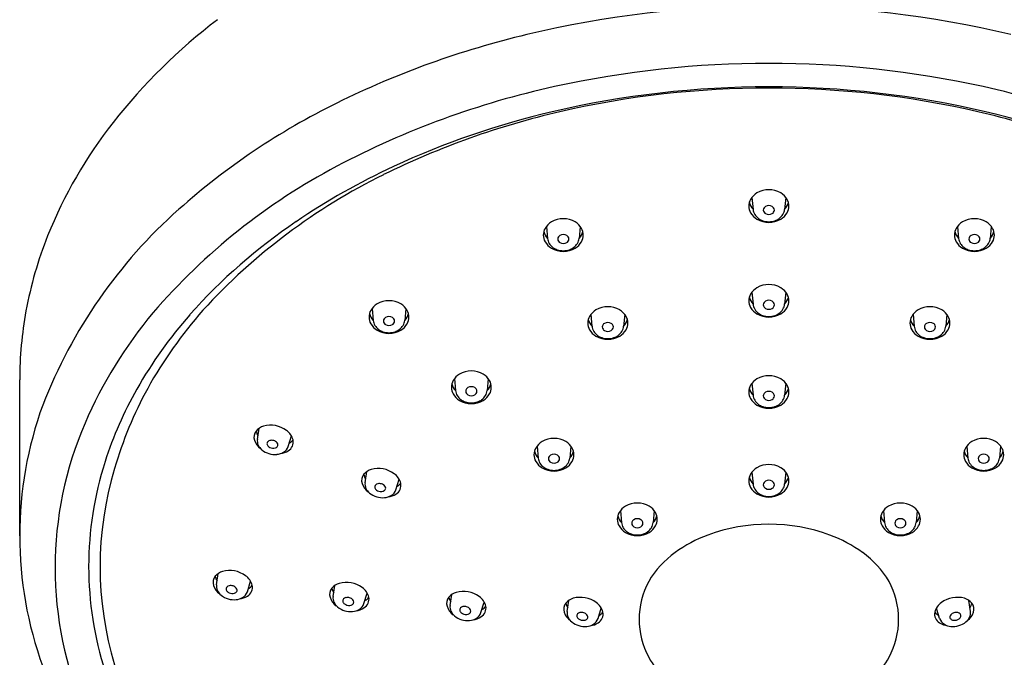
# Model space of a CAD drawing. Units: inches. Extents: x 3288.82 to 3294.07, y 158.72 to 165.68.
# Drawn here: x 3288.82 to 3292.27, y 160.18 to 162.41 of the extents above; entities that cross this region are included whole.
import ezdxf

# ---------------------------------------------------------------- set-up
doc = ezdxf.new("R2010")
doc.units = ezdxf.units.IN
doc.header["$LTSCALE"] = 0.64311
doc.header["$MEASUREMENT"] = 0
doc.layers.get('0').update_dxf_attribs({"color": 255, "linetype": 'CONTINUOUS'})

msp = doc.modelspace()

# ---------------------------------------------------------------- linework, layer by layer
for p, q in [((3291.3858, 161.7891), (3291.3896, 161.747)), ((3291.5041, 161.7891), (3291.5003, 161.747)), ((3290.6656, 161.6873), (3290.6693, 161.6453)), ((3290.7838, 161.6873), (3290.78, 161.6453)), ((3292.106, 161.6873), (3292.1098, 161.6453)), ((3292.2243, 161.6873), (3292.2205, 161.6453)), ((3291.3858, 161.4568), (3291.3896, 161.4147)), ((3291.5041, 161.4568), (3291.5003, 161.4147)), ((3290.0548, 161.3998), (3290.0586, 161.3578)), ((3290.1731, 161.3998), (3290.1693, 161.3578)), ((3290.8215, 161.3789), (3290.8252, 161.3368)), ((3290.9397, 161.3789), (3290.9359, 161.3368)), ((3291.9502, 161.3789), (3291.9539, 161.3368)), ((3292.0684, 161.3789), (3292.0646, 161.3368)), ((3288.8199, 160.6025), (3288.8199, 161.1492)), ((3290.3433, 161.1536), (3290.3471, 161.1116)), ((3290.4616, 161.1536), (3290.4578, 161.1116)), ((3291.3858, 161.1373), (3291.3896, 161.0952)), ((3291.5041, 161.1373), (3291.5003, 161.0952)), ((3289.6527, 160.9402), (3289.6587, 160.9793)), ((3289.7608, 160.9155), (3289.7721, 160.9525)), ((3290.6329, 160.9171), (3290.6367, 160.875)), ((3290.7512, 160.9171), (3290.7474, 160.875)), ((3292.1387, 160.9171), (3292.1425, 160.875)), ((3292.2569, 160.9171), (3292.2532, 160.875)), ((3290.0301, 160.7884), (3290.036, 160.8275)), ((3291.3858, 160.8257), (3291.3896, 160.7836)), ((3291.5041, 160.8257), (3291.5003, 160.7836)), ((3290.1381, 160.7637), (3290.1495, 160.8007)), ((3290.9249, 160.6906), (3290.9287, 160.6486)), ((3291.0432, 160.6906), (3291.0394, 160.6486)), ((3291.8467, 160.6906), (3291.8505, 160.6486)), ((3291.9649, 160.6906), (3291.9612, 160.6486)), ((3289.5096, 160.4307), (3289.5155, 160.4698)), ((3289.6176, 160.406), (3289.629, 160.443)), ((3289.9181, 160.3892), (3289.9241, 160.4282)), ((3290.0262, 160.3645), (3290.0375, 160.4014)), ((3290.328, 160.3576), (3290.334, 160.3967)), ((3290.4361, 160.3329), (3290.4474, 160.3699)), ((3290.7384, 160.3368), (3290.7444, 160.3759)), ((3292.1514, 160.3368), (3292.1455, 160.3759)), ((3290.8465, 160.3122), (3290.8578, 160.3491)), ((3292.0434, 160.3122), (3292.032, 160.3491))]:
    msp.add_line(p, q)
for centre, radius, start, end in [((3291.4449, 158.7969), 3.6626, 76.6173, 103.3827), ((3290.7539, 160.7883), 2.0438, 127.3907, 141.8117), ((3291.3326, 159.2783), 3.1682, 103.4206, 116.2581), ((3291.4449, 158.7627), 3.4962, 77.6024, 102.3976), ((3291.3423, 159.2237), 3.0239, 102.373, 117.8238), ((3291.4449, 158.8439), 3.3327, 76.8408, 103.1592), ((3291.4449, 158.912), 3.2605, 77.0149, 102.9851), ((3291.5476, 159.2237), 3.0239, 62.1762, 77.627), ((3291.0336, 159.8843), 2.4925, 116.2581, 131.6338), ((3291.3599, 159.3021), 2.8613, 103.0803, 116.2355), ((3291.3578, 159.2372), 2.93, 103.2505, 114.7857), ((3291.53, 159.3021), 2.8613, 63.7645, 76.9197), ((3291.5321, 159.2372), 2.93, 65.2143, 76.7495), ((3290.4321, 161.045), 1.6322, 141.9108, 158.0933), ((3290.969, 159.9362), 2.2196, 117.8872, 139.2594), ((3291.165, 159.672), 2.4543, 114.9561, 124.1241), ((3291.0445, 159.9452), 2.145, 116.2722, 137.5469), ((3291.4343, 161.7517), 0.0612, 120.3862, 150.3714), ((3291.4449, 161.7328), 0.0829, 59.8933, 120.1067), ((3291.4556, 161.7517), 0.0612, 29.6286, 59.6138), ((3291.4226, 161.7585), 0.0477, 150.5977, 209.4023), ((3291.4279, 161.7838), 0.053, 194.3852, 223.8128), ((3291.462, 161.7838), 0.053, 316.1872, 345.6148), ((3291.4672, 161.7585), 0.0477, 330.5977, 29.4023), ((3290.5596, 160.4176), 1.7791, 131.6338, 158.804), ((3291.4304, 161.7507), 0.041, 185.1304, 211.548), ((3291.4387, 161.7447), 0.0133, 142.33, 217.67), ((3291.4422, 161.7423), 0.0175, 121.7288, 143.0734), ((3291.4422, 161.7471), 0.0175, 216.8679, 238.3301), ((3291.4449, 161.7374), 0.0232, 59.0373, 120.9627), ((3291.4476, 161.7423), 0.0175, 36.9266, 58.2712), ((3291.4477, 161.7471), 0.0175, 301.6699, 323.1321), ((3291.4511, 161.7447), 0.0133, 322.33, 37.67), ((3291.4594, 161.7507), 0.041, 328.452, 354.8696), ((3290.8852, 160.078), 1.9613, 124.0082, 138.4943), ((3290.7141, 161.65), 0.0612, 120.3862, 150.3714), ((3290.7247, 161.631), 0.0829, 59.8933, 120.1067), ((3290.7353, 161.65), 0.0612, 29.6286, 59.6138), ((3291.4344, 161.7655), 0.0614, 209.6619, 239.5794), ((3291.4372, 161.7547), 0.0489, 211.4538, 234.4526), ((3291.4449, 161.7843), 0.0829, 239.8923, 300.1077), ((3291.4425, 161.762), 0.0579, 234.2862, 250.8978), ((3291.4449, 161.769), 0.0653, 250.9421, 289.0579), ((3291.4449, 161.7521), 0.0232, 239.0369, 300.9631), ((3291.4473, 161.762), 0.0579, 289.1022, 305.7138), ((3291.4527, 161.7547), 0.0489, 305.5474, 328.5462), ((3291.4555, 161.7655), 0.0614, 300.4206, 330.3381), ((3292.1545, 161.65), 0.0612, 120.3862, 150.3714), ((3292.1652, 161.631), 0.0829, 59.8933, 120.1067), ((3292.1758, 161.65), 0.0612, 29.6286, 59.6138), ((3290.7024, 161.6568), 0.0477, 150.5977, 209.4023), ((3290.7076, 161.682), 0.053, 194.3852, 223.8128), ((3290.7418, 161.682), 0.053, 316.1872, 345.6148), ((3290.747, 161.6568), 0.0477, 330.5977, 29.4023), ((3292.1429, 161.6568), 0.0477, 150.5977, 209.4023), ((3292.1481, 161.682), 0.053, 194.3852, 223.8128), ((3292.1822, 161.682), 0.053, 316.1872, 345.6148), ((3292.1875, 161.6568), 0.0477, 330.5977, 29.4023), ((3290.23, 161.1338), 1.4116, 158.3789, 169.5055), ((3290.7142, 161.6638), 0.0614, 209.6619, 239.5794), ((3290.7102, 161.649), 0.041, 185.1304, 211.548), ((3290.7185, 161.643), 0.0133, 142.33, 217.67), ((3290.722, 161.6406), 0.0175, 121.7288, 143.0734), ((3290.7219, 161.6454), 0.0175, 216.8679, 238.3301), ((3290.7247, 161.6356), 0.0232, 59.0373, 120.9627), ((3290.7274, 161.6406), 0.0175, 36.9266, 58.2712), ((3290.7275, 161.6454), 0.0175, 301.6699, 323.1321), ((3290.7309, 161.643), 0.0133, 322.33, 37.67), ((3290.7352, 161.6638), 0.0614, 300.4206, 330.3381), ((3290.7392, 161.649), 0.041, 328.452, 354.8696), ((3292.1547, 161.6638), 0.0614, 209.6619, 239.5794), ((3292.1507, 161.649), 0.041, 185.1304, 211.548), ((3292.159, 161.643), 0.0133, 142.33, 217.67), ((3292.1625, 161.6406), 0.0175, 121.7288, 143.0734), ((3292.1624, 161.6454), 0.0175, 216.8679, 238.3301), ((3292.1652, 161.6356), 0.0232, 59.0373, 120.9627), ((3292.1679, 161.6406), 0.0175, 36.9266, 58.2712), ((3292.1679, 161.6454), 0.0175, 301.6699, 323.1321), ((3292.1714, 161.643), 0.0133, 322.33, 37.67), ((3292.1757, 161.6638), 0.0614, 300.4206, 330.3381), ((3292.1797, 161.649), 0.041, 328.452, 354.8696), ((3290.7169, 161.653), 0.0489, 211.4538, 234.4526), ((3290.7247, 161.6826), 0.0829, 239.8923, 300.1077), ((3290.7223, 161.6602), 0.0579, 234.2862, 250.8978), ((3290.7247, 161.6673), 0.0653, 250.9421, 289.0579), ((3290.7247, 161.6504), 0.0232, 239.0369, 300.9631), ((3290.7271, 161.6602), 0.0579, 289.1022, 305.7138), ((3290.7325, 161.653), 0.0489, 305.5474, 328.5462), ((3292.1574, 161.653), 0.0489, 211.4538, 234.4526), ((3292.1652, 161.6826), 0.0829, 239.8923, 300.1077), ((3292.1628, 161.6602), 0.0579, 234.2862, 250.8978), ((3292.1652, 161.6673), 0.0653, 250.9421, 289.0579), ((3292.1652, 161.6504), 0.0232, 239.0369, 300.9631), ((3292.1676, 161.6602), 0.0579, 289.1022, 305.7138), ((3292.173, 161.653), 0.0489, 305.5474, 328.5462), ((3291.4343, 161.4194), 0.0612, 120.3862, 150.3714), ((3291.4449, 161.4005), 0.0829, 59.8933, 120.1067), ((3291.4556, 161.4194), 0.0612, 29.6286, 59.6138), ((3290.1139, 161.3435), 0.0829, 59.8933, 120.1067), ((3291.4226, 161.4263), 0.0477, 150.5977, 209.4023), ((3291.4279, 161.4515), 0.053, 194.3852, 223.8128), ((3291.4422, 161.41), 0.0175, 121.7288, 143.0734), ((3291.4449, 161.4051), 0.0232, 59.0373, 120.9627), ((3291.4476, 161.41), 0.0175, 36.9266, 58.2712), ((3291.462, 161.4515), 0.053, 316.1872, 345.6148), ((3291.4672, 161.4263), 0.0477, 330.5977, 29.4023), ((3290.1571, 161.1488), 1.3372, 169.5658, 179.9833), ((3290.6355, 160.3585), 1.5645, 138.6076, 150.9053), ((3290.0916, 161.3693), 0.0477, 150.5977, 209.4023), ((3290.1033, 161.3625), 0.0612, 120.3862, 150.3714), ((3290.1246, 161.3625), 0.0612, 29.6286, 59.6138), ((3290.1362, 161.3693), 0.0477, 330.5977, 29.4023), ((3290.87, 161.3415), 0.0612, 120.3862, 150.3714), ((3290.8806, 161.3226), 0.0829, 59.8933, 120.1067), ((3290.8912, 161.3415), 0.0612, 29.6286, 59.6138), ((3291.4344, 161.4332), 0.0614, 209.6619, 239.5794), ((3291.4304, 161.4184), 0.041, 185.1304, 211.548), ((3291.4372, 161.4224), 0.0489, 211.4538, 234.4526), ((3291.4387, 161.4125), 0.0133, 142.33, 217.67), ((3291.4422, 161.4148), 0.0175, 216.8679, 238.3301), ((3291.4449, 161.4198), 0.0232, 239.0369, 300.9631), ((3291.4477, 161.4148), 0.0175, 301.6699, 323.1321), ((3291.4511, 161.4125), 0.0133, 322.33, 37.67), ((3291.4527, 161.4224), 0.0489, 305.5474, 328.5462), ((3291.4555, 161.4332), 0.0614, 300.4206, 330.3381), ((3291.4594, 161.4184), 0.041, 328.452, 354.8696), ((3291.9987, 161.3415), 0.0612, 120.3862, 150.3714), ((3292.0093, 161.3226), 0.0829, 59.8933, 120.1067), ((3292.0199, 161.3415), 0.0612, 29.6286, 59.6138), ((3290.4917, 160.3765), 1.5707, 140.0639, 156.7234), ((3290.5916, 160.3437), 1.5653, 138.6576, 150.4041), ((3290.0969, 161.3945), 0.053, 194.3852, 223.8128), ((3290.0994, 161.3615), 0.041, 185.1304, 211.548), ((3290.1077, 161.3555), 0.0133, 142.33, 217.67), ((3290.1112, 161.3531), 0.0175, 121.7288, 143.0734), ((3290.1139, 161.3481), 0.0232, 59.0373, 120.9627), ((3290.1166, 161.3531), 0.0175, 36.9266, 58.2712), ((3290.1201, 161.3555), 0.0133, 322.33, 37.67), ((3290.1284, 161.3615), 0.041, 328.452, 354.8696), ((3290.131, 161.3945), 0.053, 316.1872, 345.6148), ((3290.8583, 161.3484), 0.0477, 150.5977, 209.4023), ((3290.8635, 161.3736), 0.053, 194.3852, 223.8128), ((3290.8977, 161.3736), 0.053, 316.1872, 345.6148), ((3290.9029, 161.3484), 0.0477, 330.5977, 29.4023), ((3291.4449, 161.4521), 0.0829, 239.8923, 300.1077), ((3291.4425, 161.4297), 0.0579, 234.2862, 250.8978), ((3291.4449, 161.4368), 0.0653, 250.9421, 289.0579), ((3291.4473, 161.4297), 0.0579, 289.1022, 305.7138), ((3291.987, 161.3484), 0.0477, 150.5977, 209.4023), ((3291.9922, 161.3736), 0.053, 194.3852, 223.8128), ((3292.0264, 161.3736), 0.053, 316.1872, 345.6148), ((3292.0316, 161.3484), 0.0477, 330.5977, 29.4023), ((3290.1034, 161.3763), 0.0614, 209.6619, 239.5794), ((3290.1062, 161.3655), 0.0489, 211.4538, 234.4526), ((3290.1139, 161.3951), 0.0829, 239.8923, 300.1077), ((3290.1115, 161.3727), 0.0579, 234.2862, 250.8978), ((3290.1112, 161.3579), 0.0175, 216.8679, 238.3301), ((3290.1139, 161.3629), 0.0232, 239.0369, 300.9631), ((3290.1167, 161.3579), 0.0175, 301.6699, 323.1321), ((3290.1163, 161.3727), 0.0579, 289.1022, 305.7138), ((3290.1217, 161.3655), 0.0489, 305.5474, 328.5462), ((3290.1245, 161.3763), 0.0614, 300.4206, 330.3381), ((3290.8701, 161.3553), 0.0614, 209.6619, 239.5794), ((3290.8661, 161.3405), 0.041, 185.1304, 211.548), ((3290.8744, 161.3346), 0.0133, 142.33, 217.67), ((3290.8779, 161.3322), 0.0175, 121.7288, 143.0734), ((3290.8778, 161.3369), 0.0175, 216.8679, 238.3301), ((3290.8806, 161.3272), 0.0232, 59.0373, 120.9627), ((3290.8806, 161.3419), 0.0232, 239.0369, 300.9631), ((3290.8833, 161.3322), 0.0175, 36.9266, 58.2712), ((3290.8833, 161.3369), 0.0175, 301.6699, 323.1321), ((3290.8868, 161.3346), 0.0133, 322.33, 37.67), ((3290.8911, 161.3553), 0.0614, 300.4206, 330.3381), ((3290.8951, 161.3405), 0.041, 328.452, 354.8696), ((3291.9988, 161.3553), 0.0614, 209.6619, 239.5794), ((3291.9948, 161.3405), 0.041, 185.1304, 211.548), ((3292.0031, 161.3346), 0.0133, 142.33, 217.67), ((3292.0066, 161.3322), 0.0175, 121.7288, 143.0734), ((3292.0065, 161.3369), 0.0175, 216.8679, 238.3301), ((3292.0093, 161.3272), 0.0232, 59.0373, 120.9627), ((3292.0093, 161.3419), 0.0232, 239.0369, 300.9631), ((3292.012, 161.3322), 0.0175, 36.9266, 58.2712), ((3292.0121, 161.3369), 0.0175, 301.6699, 323.1321), ((3292.0155, 161.3346), 0.0133, 322.33, 37.67), ((3292.0198, 161.3553), 0.0614, 300.4206, 330.3381), ((3292.0238, 161.3405), 0.041, 328.452, 354.8696), ((3290.1139, 161.3798), 0.0653, 250.9421, 289.0579), ((3290.8728, 161.3445), 0.0489, 211.4538, 234.4526), ((3290.8806, 161.3742), 0.0829, 239.8923, 300.1077), ((3290.8782, 161.3518), 0.0579, 234.2862, 250.8978), ((3290.8806, 161.3589), 0.0653, 250.9421, 289.0579), ((3290.883, 161.3518), 0.0579, 289.1022, 305.7138), ((3290.8884, 161.3445), 0.0489, 305.5474, 328.5462), ((3292.0015, 161.3445), 0.0489, 211.4538, 234.4526), ((3292.0093, 161.3742), 0.0829, 239.8923, 300.1077), ((3292.0069, 161.3518), 0.0579, 234.2862, 250.8978), ((3292.0093, 161.3589), 0.0653, 250.9421, 289.0579), ((3292.0117, 161.3518), 0.0579, 289.1022, 305.7138), ((3292.0171, 161.3445), 0.0489, 305.5474, 328.5462), ((3290.3918, 161.1162), 0.0612, 120.3862, 150.3714), ((3290.4025, 161.0973), 0.0829, 59.8933, 120.1067), ((3290.4131, 161.1162), 0.0612, 29.6286, 59.6138), ((3291.4343, 161.0999), 0.0612, 120.3862, 150.3714), ((3291.4449, 161.0809), 0.0829, 59.8933, 120.1067), ((3291.4556, 161.0999), 0.0612, 29.6286, 59.6138), ((3290.3935, 160.4562), 1.3375, 150.4041, 162.3203), ((3290.4531, 160.4672), 1.3523, 151.1703, 164.0793), ((3290.3802, 161.1231), 0.0477, 150.5977, 209.4023), ((3290.3854, 161.1483), 0.053, 194.3852, 223.8128), ((3290.3963, 161.1093), 0.0133, 142.33, 217.67), ((3290.3998, 161.1069), 0.0175, 121.7288, 143.0734), ((3290.4025, 161.1019), 0.0232, 59.0373, 120.9627), ((3290.4052, 161.1069), 0.0175, 36.9266, 58.2712), ((3290.4087, 161.1093), 0.0133, 322.33, 37.67), ((3290.4195, 161.1483), 0.053, 316.1872, 345.6148), ((3290.4248, 161.1231), 0.0477, 330.5977, 29.4023), ((3291.4226, 161.1067), 0.0477, 150.5977, 209.4023), ((3291.4279, 161.1319), 0.053, 194.3852, 223.8128), ((3291.462, 161.1319), 0.053, 316.1872, 345.6148), ((3291.4672, 161.1067), 0.0477, 330.5977, 29.4023), ((3290.3919, 161.1301), 0.0614, 209.6619, 239.5794), ((3290.388, 161.1152), 0.041, 185.1304, 211.548), ((3290.3947, 161.1193), 0.0489, 211.4538, 234.4526), ((3290.3997, 161.1116), 0.0175, 216.8679, 238.3301), ((3290.4025, 161.1167), 0.0232, 239.0369, 300.9631), ((3290.4052, 161.1116), 0.0175, 301.6699, 323.1321), ((3290.4102, 161.1193), 0.0489, 305.5474, 328.5462), ((3290.413, 161.1301), 0.0614, 300.4206, 330.3381), ((3290.417, 161.1152), 0.041, 328.452, 354.8696), ((3291.4344, 161.1137), 0.0614, 209.6619, 239.5794), ((3291.4304, 161.0989), 0.041, 185.1304, 211.548), ((3291.4387, 161.0929), 0.0133, 142.33, 217.67), ((3291.4422, 161.0905), 0.0175, 121.7288, 143.0734), ((3291.4422, 161.0953), 0.0175, 216.8679, 238.3301), ((3291.4449, 161.0855), 0.0232, 59.0373, 120.9627), ((3291.4449, 161.1003), 0.0232, 239.0369, 300.9631), ((3291.4476, 161.0905), 0.0175, 36.9266, 58.2712), ((3291.4477, 161.0953), 0.0175, 301.6699, 323.1321), ((3291.4511, 161.0929), 0.0133, 322.33, 37.67), ((3291.4555, 161.1137), 0.0614, 300.4206, 330.3381), ((3291.4594, 161.0989), 0.041, 328.452, 354.8696), ((3290.1575, 160.6025), 1.3376, 159.9624, 200.0376), ((3290.4025, 161.1489), 0.0829, 239.8923, 300.1077), ((3290.4001, 161.1265), 0.0579, 234.2862, 250.8978), ((3290.4025, 161.1336), 0.0653, 250.9421, 289.0579), ((3290.4049, 161.1265), 0.0579, 289.1022, 305.7138), ((3291.4372, 161.1029), 0.0489, 211.4538, 234.4526), ((3291.4449, 161.1325), 0.0829, 239.8923, 300.1077), ((3291.4425, 161.1101), 0.0579, 234.2862, 250.8978), ((3291.4449, 161.1172), 0.0653, 250.9421, 289.0579), ((3291.4473, 161.1101), 0.0579, 289.1022, 305.7138), ((3291.4527, 161.1029), 0.0489, 305.5474, 328.5462), ((3290.2207, 160.4904), 1.2767, 156.6143, 203.3857), ((3289.6882, 160.9364), 0.0521, 105.7292, 140.1714), ((3289.6994, 160.8968), 0.0932, 53.6501, 105.7292), ((3289.6756, 160.948), 0.035, 141.5409, 197.0631), ((3289.6926, 160.9779), 0.0451, 190.4487, 213.0072), ((3289.7194, 160.9224), 0.0607, 15.191, 54.5712), ((3290.6921, 160.8608), 0.0829, 59.8933, 120.1067), ((3292.1978, 160.8608), 0.0829, 59.8933, 120.1067), ((3289.6948, 160.9539), 0.0551, 197.0631, 236.0249), ((3289.687, 160.9353), 0.0347, 171.7439, 205.0992), ((3289.7016, 160.9427), 0.051, 205.7609, 229.7293), ((3289.6963, 160.9254), 0.00988, 135.6463, 198.4835), ((3289.7024, 160.9278), 0.0164, 199.7746, 233.2163), ((3289.7009, 160.9202), 0.0168, 103.7285, 133.9708), ((3289.7087, 160.9362), 0.027, 233.2163, 274.8527), ((3289.7028, 160.9105), 0.0266, 72.7854, 102.7778), ((3289.7037, 160.9127), 0.0243, 41.4919, 73.2944), ((3289.7094, 160.9291), 0.0198, 274.6316, 302.9572), ((3289.7145, 160.9212), 0.0105, 302.9573, 358.6928), ((3289.712, 160.9204), 0.0129, 2.4866, 40.0551), ((3289.7262, 160.9269), 0.0364, 299.8657, 341.847), ((3289.7424, 160.9316), 0.0362, 300.7656, 10.6844), ((3289.7417, 160.9666), 0.046, 299.198, 322.1468), ((3290.6697, 160.8866), 0.0477, 150.5977, 209.4023), ((3290.6814, 160.8797), 0.0612, 120.3862, 150.3714), ((3290.7027, 160.8797), 0.0612, 29.6286, 59.6138), ((3290.7144, 160.8866), 0.0477, 330.5977, 29.4023), ((3292.1755, 160.8866), 0.0477, 150.5977, 209.4023), ((3292.1872, 160.8797), 0.0612, 120.3862, 150.3714), ((3292.2084, 160.8797), 0.0612, 29.6286, 59.6138), ((3292.2201, 160.8866), 0.0477, 330.5977, 29.4023), ((3289.7143, 160.9602), 0.0726, 230.9844, 275.4758), ((3289.7158, 160.945), 0.0573, 275.4758, 299.8657), ((3289.725, 160.9565), 0.0665, 277.2964, 302.7333), ((3290.675, 160.9118), 0.053, 194.3852, 223.8128), ((3290.6776, 160.8787), 0.041, 185.1304, 211.548), ((3290.6858, 160.8728), 0.0133, 142.33, 217.67), ((3290.6894, 160.8703), 0.0175, 121.7288, 143.0734), ((3290.6921, 160.8654), 0.0232, 59.0373, 120.9627), ((3290.6948, 160.8703), 0.0175, 36.9266, 58.2712), ((3290.6983, 160.8728), 0.0133, 322.33, 37.67), ((3290.7066, 160.8787), 0.041, 328.452, 354.8696), ((3290.7091, 160.9118), 0.053, 316.1872, 345.6148), ((3292.1807, 160.9118), 0.053, 194.3852, 223.8128), ((3292.1833, 160.8787), 0.041, 185.1304, 211.548), ((3292.1916, 160.8728), 0.0133, 142.33, 217.67), ((3292.1951, 160.8703), 0.0175, 121.7288, 143.0734), ((3292.1978, 160.8654), 0.0232, 59.0373, 120.9627), ((3292.2005, 160.8703), 0.0175, 36.9266, 58.2712), ((3292.204, 160.8728), 0.0133, 322.33, 37.67), ((3292.2123, 160.8787), 0.041, 328.452, 354.8696), ((3292.2149, 160.9118), 0.053, 316.1872, 345.6148), ((3290.2663, 160.4947), 1.2047, 162.227, 197.773), ((3290.6815, 160.8935), 0.0614, 209.6619, 239.5794), ((3290.6843, 160.8827), 0.0489, 211.4538, 234.4526), ((3290.6921, 160.9124), 0.0829, 239.8923, 300.1077), ((3290.6897, 160.89), 0.0579, 234.2862, 250.8978), ((3290.6893, 160.8751), 0.0175, 216.8679, 238.3301), ((3290.6921, 160.8801), 0.0232, 239.0369, 300.9631), ((3290.6948, 160.8751), 0.0175, 301.6699, 323.1321), ((3290.6944, 160.89), 0.0579, 289.1022, 305.7138), ((3290.6998, 160.8827), 0.0489, 305.5474, 328.5462), ((3290.7026, 160.8935), 0.0614, 300.4206, 330.3381), ((3291.4343, 160.7883), 0.0612, 120.3862, 150.3714), ((3291.4449, 160.7694), 0.0829, 59.8933, 120.1067), ((3291.4556, 160.7883), 0.0612, 29.6286, 59.6138), ((3292.1873, 160.8935), 0.0614, 209.6619, 239.5794), ((3292.19, 160.8827), 0.0489, 211.4538, 234.4526), ((3292.1978, 160.9124), 0.0829, 239.8923, 300.1077), ((3292.1954, 160.89), 0.0579, 234.2862, 250.8978), ((3292.1951, 160.8751), 0.0175, 216.8679, 238.3301), ((3292.1978, 160.8801), 0.0232, 239.0369, 300.9631), ((3292.2006, 160.8751), 0.0175, 301.6699, 323.1321), ((3292.2002, 160.89), 0.0579, 289.1022, 305.7138), ((3292.2056, 160.8827), 0.0489, 305.5474, 328.5462), ((3292.2083, 160.8935), 0.0614, 300.4206, 330.3381), ((3290.286, 160.4937), 1.1845, 163.0966, 196.9034), ((3290.053, 160.7962), 0.035, 141.5409, 197.0631), ((3290.0656, 160.7846), 0.0521, 105.7292, 140.1714), ((3290.0699, 160.8261), 0.0451, 190.4487, 213.0072), ((3290.0767, 160.745), 0.0932, 53.6501, 105.7292), ((3290.0968, 160.7706), 0.0607, 15.191, 54.5712), ((3290.6921, 160.8971), 0.0653, 250.9421, 289.0579), ((3291.4226, 160.7952), 0.0477, 150.5977, 209.4023), ((3291.4279, 160.8204), 0.053, 194.3852, 223.8128), ((3291.462, 160.8204), 0.053, 316.1872, 345.6148), ((3291.4672, 160.7952), 0.0477, 330.5977, 29.4023), ((3292.1978, 160.8971), 0.0653, 250.9421, 289.0579), ((3290.0722, 160.8021), 0.0551, 197.0631, 236.0249), ((3290.0644, 160.7834), 0.0347, 171.7439, 205.0992), ((3290.0737, 160.7735), 0.00988, 135.6463, 198.4835), ((3290.0798, 160.776), 0.0164, 199.7746, 233.2163), ((3290.0783, 160.7683), 0.0168, 103.7285, 133.9708), ((3290.0802, 160.7587), 0.0266, 72.7854, 102.7778), ((3290.0811, 160.7608), 0.0243, 41.4919, 73.2944), ((3290.0894, 160.7686), 0.0129, 2.4866, 40.0551), ((3290.1198, 160.7798), 0.0362, 300.7656, 10.6844), ((3290.119, 160.8147), 0.046, 299.198, 322.1468), ((3291.4344, 160.8021), 0.0614, 209.6619, 239.5794), ((3291.4304, 160.7873), 0.041, 185.1304, 211.548), ((3291.4387, 160.7813), 0.0133, 142.33, 217.67), ((3291.4422, 160.7789), 0.0175, 121.7288, 143.0734), ((3291.4422, 160.7837), 0.0175, 216.8679, 238.3301), ((3291.4449, 160.774), 0.0232, 59.0373, 120.9627), ((3291.4476, 160.7789), 0.0175, 36.9266, 58.2712), ((3291.4477, 160.7837), 0.0175, 301.6699, 323.1321), ((3291.4511, 160.7813), 0.0133, 322.33, 37.67), ((3291.4555, 160.8021), 0.0614, 300.4206, 330.3381), ((3291.4594, 160.7873), 0.041, 328.452, 354.8696), ((3290.0789, 160.7909), 0.051, 205.7609, 229.7293), ((3290.0917, 160.8084), 0.0726, 230.9844, 275.4758), ((3290.0861, 160.7844), 0.027, 233.2163, 274.8527), ((3290.0867, 160.7773), 0.0198, 274.6316, 302.9572), ((3290.0918, 160.7694), 0.0105, 302.9573, 358.6928), ((3290.0931, 160.7932), 0.0573, 275.4758, 299.8657), ((3290.1023, 160.8046), 0.0665, 277.2964, 302.7333), ((3290.1035, 160.7751), 0.0364, 299.8657, 341.847), ((3291.4372, 160.7913), 0.0489, 211.4538, 234.4526), ((3291.4449, 160.8209), 0.0829, 239.8923, 300.1077), ((3291.4425, 160.7986), 0.0579, 234.2862, 250.8978), ((3291.4449, 160.8056), 0.0653, 250.9421, 289.0579), ((3291.4449, 160.7887), 0.0232, 239.0369, 300.9631), ((3291.4473, 160.7986), 0.0579, 289.1022, 305.7138), ((3291.4527, 160.7913), 0.0489, 305.5474, 328.5462), ((3290.9734, 160.6533), 0.0612, 120.3862, 150.3714), ((3290.9841, 160.6343), 0.0829, 59.8933, 120.1067), ((3290.9947, 160.6533), 0.0612, 29.6286, 59.6138), ((3291.8952, 160.6533), 0.0612, 120.3862, 150.3714), ((3291.9058, 160.6343), 0.0829, 59.8933, 120.1067), ((3291.9164, 160.6533), 0.0612, 29.6286, 59.6138), ((3290.9617, 160.6601), 0.0477, 150.5977, 209.4023), ((3290.967, 160.6853), 0.053, 194.3852, 223.8128), ((3291.0011, 160.6853), 0.053, 316.1872, 345.6148), ((3291.0064, 160.6601), 0.0477, 330.5977, 29.4023), ((3291.8835, 160.6601), 0.0477, 150.5977, 209.4023), ((3291.8887, 160.6853), 0.053, 194.3852, 223.8128), ((3291.9229, 160.6853), 0.053, 316.1872, 345.6148), ((3291.9281, 160.6601), 0.0477, 330.5977, 29.4023), ((3290.9735, 160.6671), 0.0614, 209.6619, 239.5794), ((3290.9696, 160.6523), 0.041, 185.1304, 211.548), ((3290.9778, 160.6463), 0.0133, 142.33, 217.67), ((3290.9814, 160.6439), 0.0175, 121.7288, 143.0734), ((3290.9813, 160.6487), 0.0175, 216.8679, 238.3301), ((3290.9841, 160.6389), 0.0232, 59.0373, 120.9627), ((3290.9841, 160.6537), 0.0232, 239.0369, 300.9631), ((3290.9868, 160.6439), 0.0175, 36.9266, 58.2712), ((3290.9868, 160.6487), 0.0175, 301.6699, 323.1321), ((3290.9903, 160.6463), 0.0133, 322.33, 37.67), ((3290.9946, 160.6671), 0.0614, 300.4206, 330.3381), ((3290.9985, 160.6523), 0.041, 328.452, 354.8696), ((3291.4449, 160.0187), 0.6241, 69.9502, 110.0498), ((3291.8953, 160.6671), 0.0614, 209.6619, 239.5794), ((3291.8913, 160.6523), 0.041, 185.1304, 211.548), ((3291.8996, 160.6463), 0.0133, 142.33, 217.67), ((3291.9031, 160.6439), 0.0175, 121.7288, 143.0734), ((3291.9031, 160.6487), 0.0175, 216.8679, 238.3301), ((3291.9058, 160.6389), 0.0232, 59.0373, 120.9627), ((3291.9058, 160.6537), 0.0232, 239.0369, 300.9631), ((3291.9085, 160.6439), 0.0175, 36.9266, 58.2712), ((3291.9086, 160.6487), 0.0175, 301.6699, 323.1321), ((3291.912, 160.6463), 0.0133, 322.33, 37.67), ((3291.9163, 160.6671), 0.0614, 300.4206, 330.3381), ((3291.9203, 160.6523), 0.041, 328.452, 354.8696), ((3290.9763, 160.6563), 0.0489, 211.4538, 234.4526), ((3290.9841, 160.6859), 0.0829, 239.8923, 300.1077), ((3290.9817, 160.6635), 0.0579, 234.2862, 250.8978), ((3290.9841, 160.6706), 0.0653, 250.9421, 289.0579), ((3290.9864, 160.6635), 0.0579, 289.1022, 305.7138), ((3290.9918, 160.6563), 0.0489, 305.5474, 328.5462), ((3291.3963, 160.1589), 0.4757, 110.3419, 126.0691), ((3291.4935, 160.1589), 0.4757, 53.9309, 69.6581), ((3291.898, 160.6563), 0.0489, 211.4538, 234.4526), ((3291.9058, 160.6859), 0.0829, 239.8923, 300.1077), ((3291.9034, 160.6635), 0.0579, 234.2862, 250.8978), ((3291.9058, 160.6706), 0.0653, 250.9421, 289.0579), ((3291.9082, 160.6635), 0.0579, 289.1022, 305.7138), ((3291.9136, 160.6563), 0.0489, 305.5474, 328.5462), ((3291.3141, 160.2694), 0.338, 125.827, 149.1741), ((3291.5758, 160.2694), 0.338, 30.8259, 54.173), ((3289.5324, 160.4385), 0.035, 141.5409, 197.0631), ((3289.5451, 160.4268), 0.0521, 105.7292, 140.1714), ((3289.5494, 160.4684), 0.0451, 190.4487, 213.0072), ((3289.5562, 160.3873), 0.0932, 53.6501, 105.7292), ((3289.5762, 160.4129), 0.0607, 15.191, 54.5712), ((3289.5516, 160.4443), 0.0551, 197.0631, 236.0249), ((3289.5439, 160.4257), 0.0347, 171.7439, 205.0992), ((3289.5577, 160.4106), 0.0168, 103.7285, 133.9708), ((3289.5596, 160.401), 0.0266, 72.7854, 102.7778), ((3289.5605, 160.4031), 0.0243, 41.4919, 73.2944), ((3289.5992, 160.4221), 0.0362, 300.7656, 10.6844), ((3289.5985, 160.457), 0.046, 299.198, 322.1468), ((3289.9536, 160.3853), 0.0521, 105.7292, 140.1714), ((3289.9647, 160.3458), 0.0932, 53.6501, 105.7292), ((3291.2709, 160.3094), 0.2807, 151.6672, 208.3328), ((3291.619, 160.3094), 0.2807, 331.6672, 28.3328), ((3289.5584, 160.4332), 0.051, 205.7609, 229.7293), ((3289.5711, 160.4507), 0.0726, 230.9844, 275.4758), ((3289.5531, 160.4158), 0.00988, 135.6463, 198.4835), ((3289.5592, 160.4182), 0.0164, 199.7746, 233.2163), ((3289.5655, 160.4267), 0.027, 233.2163, 274.8527), ((3289.5662, 160.4196), 0.0198, 274.6316, 302.9572), ((3289.5713, 160.4117), 0.0105, 302.9573, 358.6928), ((3289.5689, 160.4109), 0.0129, 2.4866, 40.0551), ((3289.5818, 160.4469), 0.0665, 277.2964, 302.7333), ((3289.583, 160.4174), 0.0364, 299.8657, 341.847), ((3289.941, 160.3969), 0.035, 141.5409, 197.0631), ((3289.9579, 160.4269), 0.0451, 190.4487, 213.0072), ((3289.9848, 160.3713), 0.0607, 15.191, 54.5712), ((3290.3635, 160.3537), 0.0521, 105.7292, 140.1714), ((3290.3747, 160.3142), 0.0932, 53.6501, 105.7292), ((3289.5726, 160.4355), 0.0573, 275.4758, 299.8657), ((3289.9602, 160.4028), 0.0551, 197.0631, 236.0249), ((3289.9524, 160.3842), 0.0347, 171.7439, 205.0992), ((3289.967, 160.3916), 0.051, 205.7609, 229.7293), ((3289.9617, 160.3743), 0.00988, 135.6463, 198.4835), ((3289.9678, 160.3767), 0.0164, 199.7746, 233.2163), ((3289.9663, 160.3691), 0.0168, 103.7285, 133.9708), ((3289.9741, 160.3851), 0.027, 233.2163, 274.8527), ((3289.9682, 160.3594), 0.0266, 72.7854, 102.7778), ((3289.9691, 160.3616), 0.0243, 41.4919, 73.2944), ((3289.9748, 160.378), 0.0198, 274.6316, 302.9572), ((3289.9799, 160.3702), 0.0105, 302.9573, 358.6928), ((3289.9774, 160.3694), 0.0129, 2.4866, 40.0551), ((3289.9915, 160.3758), 0.0364, 299.8657, 341.847), ((3290.0078, 160.3805), 0.0362, 300.7656, 10.6844), ((3290.0071, 160.4155), 0.046, 299.198, 322.1468), ((3290.3509, 160.3653), 0.035, 141.5409, 197.0631), ((3290.3679, 160.3953), 0.0451, 190.4487, 213.0072), ((3290.3623, 160.3526), 0.0347, 171.7439, 205.0992), ((3290.3947, 160.3398), 0.0607, 15.191, 54.5712), ((3290.4177, 160.349), 0.0362, 300.7656, 10.6844), ((3290.417, 160.3839), 0.046, 299.198, 322.1468), ((3290.7613, 160.3446), 0.035, 141.5409, 197.0631), ((3290.7739, 160.333), 0.0521, 105.7292, 140.1714), ((3290.7783, 160.3745), 0.0451, 190.4487, 213.0072), ((3290.7851, 160.2934), 0.0932, 53.6501, 105.7292), ((3290.8051, 160.319), 0.0607, 15.191, 54.5712), ((3292.0848, 160.319), 0.0607, 125.4288, 164.809), ((3292.1048, 160.2934), 0.0932, 74.2708, 126.3499), ((3292.1159, 160.333), 0.0521, 39.8286, 74.2708), ((3292.1116, 160.3745), 0.0451, 326.9928, 349.5513), ((3292.1286, 160.3446), 0.035, 342.9369, 38.4591), ((3289.9797, 160.4091), 0.0726, 230.9844, 275.4758), ((3289.9811, 160.3939), 0.0573, 275.4758, 299.8657), ((3289.9903, 160.4054), 0.0665, 277.2964, 302.7333), ((3290.3701, 160.3712), 0.0551, 197.0631, 236.0249), ((3290.3769, 160.3601), 0.051, 205.7609, 229.7293), ((3290.3896, 160.3776), 0.0726, 230.9844, 275.4758), ((3290.3716, 160.3427), 0.00988, 135.6463, 198.4835), ((3290.3777, 160.3451), 0.0164, 199.7746, 233.2163), ((3290.3762, 160.3375), 0.0168, 103.7285, 133.9708), ((3290.384, 160.3536), 0.027, 233.2163, 274.8527), ((3290.3781, 160.3279), 0.0266, 72.7854, 102.7778), ((3290.379, 160.33), 0.0243, 41.4919, 73.2944), ((3290.3847, 160.3465), 0.0198, 274.6316, 302.9572), ((3290.3898, 160.3386), 0.0105, 302.9573, 358.6928), ((3290.3873, 160.3378), 0.0129, 2.4866, 40.0551), ((3290.4015, 160.3443), 0.0364, 299.8657, 341.847), ((3290.7805, 160.3505), 0.0551, 197.0631, 236.0249), ((3290.7727, 160.3319), 0.0347, 171.7439, 205.0992), ((3290.782, 160.322), 0.00988, 135.6463, 198.4835), ((3290.7866, 160.3168), 0.0168, 103.7285, 133.9708), ((3290.7885, 160.3071), 0.0266, 72.7854, 102.7778), ((3290.7894, 160.3093), 0.0243, 41.4919, 73.2944), ((3290.7977, 160.3171), 0.0129, 2.4866, 40.0551), ((3290.8281, 160.3282), 0.0362, 300.7656, 10.6844), ((3290.8274, 160.3632), 0.046, 299.198, 322.1468), ((3292.0618, 160.3282), 0.0362, 169.3156, 239.2344), ((3292.0625, 160.3632), 0.046, 217.8532, 240.802), ((3292.0921, 160.3171), 0.0129, 139.9449, 177.5134), ((3292.1005, 160.3093), 0.0243, 106.7056, 138.5081), ((3292.1014, 160.3071), 0.0266, 77.2222, 107.2146), ((3292.1033, 160.3168), 0.0168, 46.0292, 76.2715), ((3292.1079, 160.322), 0.00988, 341.5165, 44.3537), ((3292.1094, 160.3505), 0.0551, 303.9751, 342.9369), ((3292.1171, 160.3319), 0.0347, 334.9008, 8.2561), ((3290.3911, 160.3624), 0.0573, 275.4758, 299.8657), ((3290.4003, 160.3738), 0.0665, 277.2964, 302.7333), ((3290.7873, 160.3393), 0.051, 205.7609, 229.7293), ((3290.8, 160.3568), 0.0726, 230.9844, 275.4758), ((3290.7881, 160.3244), 0.0164, 199.7746, 233.2163), ((3290.7944, 160.3328), 0.027, 233.2163, 274.8527), ((3290.7951, 160.3257), 0.0198, 274.6316, 302.9572), ((3290.8002, 160.3179), 0.0105, 302.9573, 358.6928), ((3290.8015, 160.3416), 0.0573, 275.4758, 299.8657), ((3290.8107, 160.3531), 0.0665, 277.2964, 302.7333), ((3290.8119, 160.3235), 0.0364, 299.8657, 341.847), ((3292.0792, 160.3531), 0.0665, 237.2667, 262.7036), ((3292.078, 160.3235), 0.0364, 198.153, 240.1343), ((3292.0884, 160.3416), 0.0573, 240.1343, 264.5242), ((3292.0897, 160.3179), 0.0105, 181.3072, 237.0427), ((3292.0899, 160.3568), 0.0726, 264.5242, 309.0156), ((3292.0948, 160.3257), 0.0198, 237.0428, 265.3684), ((3292.0955, 160.3328), 0.027, 265.1473, 306.7837), ((3292.1018, 160.3244), 0.0164, 306.7837, 340.2254), ((3292.1026, 160.3393), 0.051, 310.2707, 334.2391), ((3291.3519, 160.3632), 0.3776, 209.6876, 236.8155), ((3291.538, 160.3632), 0.3776, 303.1845, 330.3124)]:
    msp.add_arc(centre, radius, start, end)

doc.saveas('drawing.dxf')
